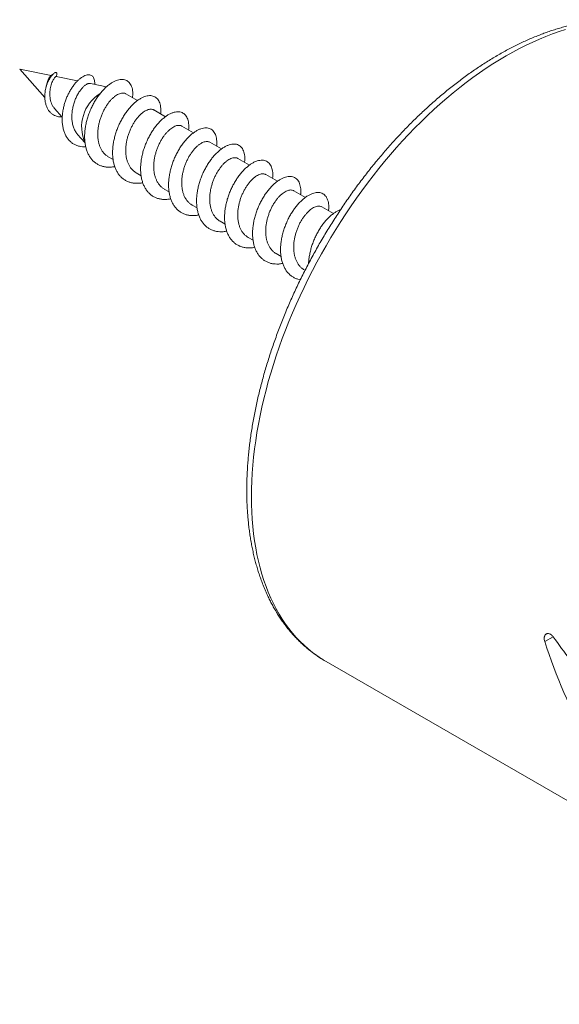
# Model space of a CAD drawing. Units: millimetres. Extents: x -5 to 316, y -35 to 270.
# Drawn here: x -1 to 33, y 205 to 267 of the extents above; entities that cross this region are included whole.
import ezdxf

# ---------------------------------------------------------------- set-up
doc = ezdxf.new("R2010")
doc.units = ezdxf.units.MM

msp = doc.modelspace()

# ---------------------------------------------------------------- linework, layer by layer
at = {"color": 7, "linetype": 'Continuous', "lineweight": 15}
for p, q in [((0.743, 263.419), (-1.24, 263.823)), ((-1.24, 263.823), (0.347, 262.03)), ((2.413, 263.079), (1.058, 263.355)), ((4.244, 262.706), (3.22, 262.914)), ((6.199, 261.838), (5.467, 262.261)), ((0.957, 261.341), (1.445, 260.79)), ((7.967, 260.817), (7.234, 261.24)), ((9.735, 259.797), (9.002, 260.22)), ((2.419, 259.69), (2.866, 259.185)), ((11.502, 258.776), (10.77, 259.199)), ((4.351, 258.286), (4.657, 258.109)), ((13.269, 257.756), (12.538, 258.179)), ((6.118, 257.266), (6.424, 257.089)), ((15.036, 256.736), (14.305, 257.158)), ((7.886, 256.245), (8.191, 256.069)), ((16.804, 255.716), (16.073, 256.138)), ((9.654, 255.225), (9.96, 255.048)), ((18.572, 254.695), (17.841, 255.117)), ((11.422, 254.204), (11.729, 254.027)), ((13.189, 253.184), (13.497, 253.006)), ((14.957, 252.163), (15.265, 251.985)), ((16.725, 251.143), (16.781, 251.11)), ((18.104, 226.387), (55.621, 204.729))]:
    msp.add_line(p, q, dxfattribs=at)
at = {"color": 8, "linetype": 'Continuous', "lineweight": 0}
msp.add_line((32.444, 227.953), (31.915, 227.648), dxfattribs=at)
at = {"color": 8, "linetype": 'Continuous', "lineweight": 0, "flags": 128}
msp.add_lwpolyline([(33.233, 266.321), (32.823, 266.191), (32.41, 266.047), (31.994, 265.89), (31.578, 265.719), (31.159, 265.535), (30.74, 265.337), (30.32, 265.127), (29.899, 264.903), (29.478, 264.666), (29.057, 264.417), (28.636, 264.155), (28.216, 263.88), (27.796, 263.594), (27.378, 263.295), (26.961, 262.985), (26.546, 262.663), (26.133, 262.329), (25.723, 261.985), (25.314, 261.63), (24.909, 261.264), (24.507, 260.887), (24.108, 260.501), (23.713, 260.104), (23.322, 259.698), (22.935, 259.283), (22.552, 258.859), (22.175, 258.425), (21.802, 257.984), (21.435, 257.534), (21.073, 257.076), (20.717, 256.611), (20.366, 256.139), (20.022, 255.66), (19.685, 255.174), (19.354, 254.682), (19.03, 254.184), (18.714, 253.681), (18.405, 253.172), (18.103, 252.659), (17.809, 252.141), (17.523, 251.618), (17.246, 251.093), (16.976, 250.563), (16.716, 250.031), (16.464, 249.496), (16.22, 248.958), (15.987, 248.419), (15.762, 247.878), (15.546, 247.335), (15.341, 246.792), (15.145, 246.249), (14.958, 245.705), (14.782, 245.162), (14.616, 244.619), (14.46, 244.077), (14.314, 243.537), (14.179, 242.998), (14.054, 242.462), (13.939, 241.928), (13.836, 241.396), (13.743, 240.868), (13.661, 240.344), (13.589, 239.823), (13.529, 239.307), (13.479, 238.796), (13.441, 238.289), (13.413, 237.788), (13.397, 237.293), (13.391, 236.803), (13.397, 236.32), (13.413, 235.844), (13.441, 235.374), (13.479, 234.912), (13.529, 234.458), (13.589, 234.012), (13.661, 233.573), (13.743, 233.144), (13.836, 232.723), (13.939, 232.312), (14.054, 231.91), (14.179, 231.517), (14.314, 231.135), (14.46, 230.763), (14.616, 230.401), (14.782, 230.05), (14.958, 229.711), (15.145, 229.382), (15.341, 229.065), (15.546, 228.759), (15.762, 228.466), (15.987, 228.184), (16.22, 227.915), (16.464, 227.658), (16.716, 227.414), (16.976, 227.182), (17.246, 226.964), (17.523, 226.759), (17.809, 226.566), (18.103, 226.388), (18.104, 226.387)], dxfattribs=at)
at = {"color": 7, "linetype": 'Continuous', "lineweight": 15}
msp.add_arc((5.153, 260.173), 2.482, 121.89866, 203.99856, dxfattribs=at)
for centre, major_axis, ratio, start_param, end_param in [((51.49, 233.383), (-29.015, 33.847), 0.410743, 1.384128, 1.466824), ((48.691, 234.998), (-5.603, 25.377), 0.697888, 1.708239, 1.975896)]:
    msp.add_ellipse(centre, major_axis=major_axis, ratio=ratio, start_param=start_param, end_param=end_param, dxfattribs=at)
for points, knots in [([(39.807, 266.301), (39.799, 266.304), (39.703, 266.345), (39.517, 266.413), (39.247, 266.506), (38.973, 266.59), (38.695, 266.665), (38.412, 266.731), (38.126, 266.789), (37.836, 266.837), (37.543, 266.877), (37.246, 266.908), (36.945, 266.93), (36.641, 266.943), (36.334, 266.947), (36.024, 266.942), (35.711, 266.927), (35.395, 266.904), (35.077, 266.872), (34.756, 266.83), (34.433, 266.78), (34.108, 266.721), (33.78, 266.652), (33.451, 266.575), (33.121, 266.488), (32.788, 266.393), (32.455, 266.289), (32.12, 266.176), (31.785, 266.054), (31.448, 265.924), (31.111, 265.785), (30.773, 265.638), (30.435, 265.482), (30.097, 265.318), (29.758, 265.146), (29.42, 264.965), (29.081, 264.776), (28.744, 264.58), (28.406, 264.375), (28.069, 264.163), (27.733, 263.943), (27.398, 263.715), (27.064, 263.48), (26.731, 263.238), (26.4, 262.988), (26.07, 262.732), (25.741, 262.468), (25.414, 262.197), (25.089, 261.92), (24.766, 261.636), (24.445, 261.345), (24.126, 261.048), (23.81, 260.745), (23.496, 260.435), (23.184, 260.12), (22.876, 259.799), (22.57, 259.472), (22.267, 259.139), (21.967, 258.801), (21.67, 258.458), (21.377, 258.109), (21.087, 257.756), (20.8, 257.397), (20.518, 257.034), (20.239, 256.667), (19.964, 256.294), (19.692, 255.918), (19.425, 255.538), (19.163, 255.153), (18.904, 254.765), (18.65, 254.373), (18.401, 253.978), (18.156, 253.58), (17.916, 253.178), (17.68, 252.774), (17.45, 252.366), (17.225, 251.956), (17.004, 251.544), (16.789, 251.129), (16.58, 250.712), (16.375, 250.293), (16.177, 249.873), (15.983, 249.451), (15.796, 249.027), (15.614, 248.602), (15.437, 248.176), (15.267, 247.749), (15.103, 247.322), (14.945, 246.894), (14.792, 246.465), (14.646, 246.037), (14.506, 245.608), (14.373, 245.179), (14.246, 244.751), (14.125, 244.323), (14.011, 243.896), (13.903, 243.47), (13.801, 243.045), (13.707, 242.621), (13.619, 242.198), (13.538, 241.777), (13.463, 241.358), (13.395, 240.94), (13.334, 240.525), (13.28, 240.112), (13.233, 239.701), (13.193, 239.292), (13.16, 238.887), (13.134, 238.484), (13.115, 238.084), (13.102, 237.688), (13.097, 237.295), (13.099, 236.906), (13.108, 236.52), (13.125, 236.138), (13.148, 235.761), (13.179, 235.387), (13.216, 235.018), (13.261, 234.654), (13.313, 234.294), (13.372, 233.939), (13.438, 233.589), (13.511, 233.245), (13.591, 232.906), (13.678, 232.572), (13.773, 232.245), (13.874, 231.923), (13.982, 231.607), (14.097, 231.298), (14.219, 230.995), (14.347, 230.698), (14.483, 230.409), (14.625, 230.126), (14.773, 229.85), (14.928, 229.581), (15.089, 229.32), (15.256, 229.065), (15.43, 228.819), (15.609, 228.58), (15.795, 228.349), (15.986, 228.125), (16.183, 227.909), (16.385, 227.702), (16.594, 227.502), (16.807, 227.31), (17.026, 227.127), (17.25, 226.952), (17.479, 226.784), (17.713, 226.626), (17.922, 226.493), (18.055, 226.416), (18.107, 226.387)], [0, 0, 0, 0, 0.000639, 0.007183, 0.013733, 0.020292, 0.026861, 0.033442, 0.040034, 0.04664, 0.053259, 0.059894, 0.066543, 0.073206, 0.079885, 0.086578, 0.093286, 0.100007, 0.106742, 0.113488, 0.120247, 0.127016, 0.133795, 0.140583, 0.147378, 0.154181, 0.16099, 0.167805, 0.174624, 0.181447, 0.188274, 0.195102, 0.201933, 0.208766, 0.215599, 0.222433, 0.229267, 0.236101, 0.242934, 0.249767, 0.256598, 0.263429, 0.270258, 0.277087, 0.283913, 0.290738, 0.297562, 0.304384, 0.311205, 0.318024, 0.324841, 0.331657, 0.338471, 0.345284, 0.352095, 0.358905, 0.365714, 0.372521, 0.379328, 0.386133, 0.392937, 0.399739, 0.406541, 0.413342, 0.420143, 0.426942, 0.433741, 0.440539, 0.447337, 0.454134, 0.460931, 0.467727, 0.474524, 0.48132, 0.488116, 0.494912, 0.501708, 0.508504, 0.515301, 0.522098, 0.528895, 0.535693, 0.542491, 0.549289, 0.556089, 0.562889, 0.56969, 0.576492, 0.583295, 0.590098, 0.596903, 0.603709, 0.610517, 0.617326, 0.624136, 0.630947, 0.63776, 0.644575, 0.651391, 0.658209, 0.665028, 0.671849, 0.678672, 0.685497, 0.692323, 0.699151, 0.70598, 0.712812, 0.719644, 0.726479, 0.733314, 0.740151, 0.746988, 0.753827, 0.760666, 0.767505, 0.774344, 0.781183, 0.78802, 0.794856, 0.801689, 0.80852, 0.815348, 0.822171, 0.828989, 0.835802, 0.842608, 0.849407, 0.856197, 0.862978, 0.869748, 0.876508, 0.883255, 0.889989, 0.89671, 0.903416, 0.910108, 0.916785, 0.923446, 0.930092, 0.936723, 0.94334, 0.949943, 0.956532, 0.963109, 0.969675, 0.976232, 0.98278, 0.989322, 0.995859, 1, 1, 1, 1]), ([(1.433, 260.803), (1.414, 260.802), (1.335, 260.796), (1.2, 260.814), (1.034, 260.858), (0.881, 260.932), (0.739, 261.035), (0.613, 261.169), (0.507, 261.334), (0.426, 261.524), (0.371, 261.734), (0.345, 261.947), (0.343, 262.156), (0.358, 262.355), (0.391, 262.552), (0.44, 262.744), (0.502, 262.925), (0.574, 263.093), (0.654, 263.243), (0.738, 263.37), (0.823, 263.473), (0.903, 263.548), (0.976, 263.595), (1.036, 263.612), (1.081, 263.6), (1.108, 263.562), (1.113, 263.499), (1.102, 263.429), (1.077, 263.374), (1.067, 263.353)], [0, 0, 0, 0, 0.012627, 0.053332, 0.094147, 0.134956, 0.176023, 0.219941, 0.263827, 0.308064, 0.352388, 0.396704, 0.433758, 0.470912, 0.508016, 0.545078, 0.582285, 0.61932, 0.656252, 0.693248, 0.729797, 0.766343, 0.802778, 0.838674, 0.874318, 0.909607, 0.944246, 0.978489, 1, 1, 1, 1]), ([(0.438, 262.727), (0.438, 262.73), (0.445, 262.788), (0.47, 262.892), (0.511, 263.035), (0.56, 263.156), (0.606, 263.257), (0.656, 263.335), (0.696, 263.388), (0.722, 263.413), (0.729, 263.414), (0.73, 263.414)], [0, 0, 0, 0, 0.006446, 0.15424, 0.293058, 0.436054, 0.570853, 0.709585, 0.842355, 0.979352, 1, 1, 1, 1]), ([(1.057, 263.353), (1.051, 263.353), (1.038, 263.353), (1.003, 263.325), (0.957, 263.272), (0.906, 263.195), (0.851, 263.094), (0.797, 262.97), (0.748, 262.826), (0.706, 262.665), (0.676, 262.491), (0.661, 262.307), (0.663, 262.12), (0.685, 261.933), (0.728, 261.753), (0.794, 261.583), (0.871, 261.444), (0.934, 261.372), (0.96, 261.343)], [0, 0, 0, 0, 0.050364, 0.108399, 0.168048, 0.227559, 0.28868, 0.350248, 0.413491, 0.477029, 0.542312, 0.607679, 0.674839, 0.742032, 0.811044, 0.880449, 0.951764, 1, 1, 1, 1]), ([(0.833, 263.48), (0.833, 263.481), (0.834, 263.481), (0.829, 263.477), (0.82, 263.47), (0.808, 263.461), (0.798, 263.455), (0.786, 263.447), (0.771, 263.437), (0.751, 263.426), (0.737, 263.419), (0.73, 263.415)], [0, 0, 0, 0, 0.086146, 0.233598, 0.410312, 0.538516, 0.634697, 0.727316, 0.817555, 0.906364, 1, 1, 1, 1]), ([(2.93, 258.919), (2.861, 258.918), (2.722, 258.915), (2.521, 258.947), (2.327, 259.006), (2.143, 259.098), (1.977, 259.22), (1.83, 259.371), (1.704, 259.549), (1.601, 259.753), (1.523, 259.979), (1.469, 260.226), (1.441, 260.488), (1.439, 260.764), (1.463, 261.048), (1.509, 261.323), (1.574, 261.583), (1.651, 261.827), (1.744, 262.064), (1.851, 262.292), (1.97, 262.508), (2.099, 262.708), (2.236, 262.89), (2.379, 263.051), (2.524, 263.188), (2.669, 263.3), (2.811, 263.384), (2.948, 263.44), (3.076, 263.466), (3.189, 263.461), (3.286, 263.428), (3.367, 263.37), (3.429, 263.286), (3.474, 263.178), (3.495, 263.046), (3.501, 262.938), (3.491, 262.871), (3.489, 262.859)], [0, 0, 0, 0, 0.0292952, 0.0591321, 0.0906502, 0.1222112, 0.1538319, 0.1855154, 0.2172451, 0.2490343, 0.280895, 0.3128067, 0.3447794, 0.3768316, 0.4089395, 0.4411125, 0.4687654, 0.4964633, 0.5242066, 0.5520212, 0.5798944, 0.6078104, 0.6357978, 0.6638582, 0.6919632, 0.720139, 0.7484008, 0.7767107, 0.8050935, 0.8335734, 0.8602047, 0.886897, 0.9136869, 0.9405705, 0.9675199, 0.9944999, 1, 1, 1, 1]), ([(3.22, 262.913), (3.21, 262.915), (3.186, 262.92), (3.14, 262.917), (3.087, 262.906), (3.029, 262.884), (2.968, 262.852), (2.904, 262.81), (2.838, 262.758), (2.771, 262.696), (2.703, 262.625), (2.635, 262.544), (2.568, 262.455), (2.502, 262.357), (2.438, 262.251), (2.377, 262.137), (2.319, 262.018), (2.265, 261.892), (2.216, 261.76), (2.173, 261.624), (2.135, 261.486), (2.104, 261.344), (2.079, 261.2), (2.062, 261.055), (2.053, 260.911), (2.052, 260.768), (2.058, 260.626), (2.074, 260.487), (2.098, 260.353), (2.131, 260.224), (2.173, 260.1), (2.224, 259.982), (2.284, 259.873), (2.348, 259.774), (2.396, 259.718), (2.419, 259.691)], [0, 0, 0, 0, 0.01866, 0.04708, 0.075323, 0.103565, 0.132588, 0.161611, 0.19053, 0.219449, 0.249166, 0.278883, 0.308477, 0.338072, 0.368486, 0.398898, 0.42917, 0.459442, 0.490557, 0.521672, 0.552572, 0.583472, 0.615237, 0.647004, 0.678512, 0.71002, 0.742413, 0.774808, 0.80693, 0.839052, 0.872074, 0.905098, 0.937846, 0.970593, 1, 1, 1, 1]), ([(4.763, 257.666), (4.752, 257.663), (4.662, 257.641), (4.499, 257.627), (4.278, 257.626), (4.068, 257.656), (3.871, 257.713), (3.688, 257.798), (3.518, 257.909), (3.364, 258.047), (3.228, 258.211), (3.112, 258.399), (3.017, 258.607), (2.943, 258.834), (2.892, 259.076), (2.863, 259.33), (2.855, 259.595), (2.869, 259.87), (2.904, 260.152), (2.959, 260.439), (3.035, 260.725), (3.13, 261.008), (3.241, 261.282), (3.366, 261.546), (3.504, 261.796), (3.654, 262.032), (3.814, 262.252), (3.982, 262.453), (4.157, 262.634), (4.335, 262.791), (4.514, 262.923), (4.69, 263.027), (4.86, 263.103), (5.023, 263.152), (5.178, 263.172), (5.324, 263.165), (5.458, 263.13), (5.578, 263.067), (5.681, 262.976), (5.766, 262.859), (5.833, 262.72), (5.88, 262.561), (5.902, 262.377), (5.9, 262.191), (5.891, 262.069), (5.888, 262.018)], [0, 0, 0, 0, 0.003457, 0.027524, 0.051578, 0.075204, 0.098846, 0.122509, 0.146164, 0.170218, 0.194262, 0.218327, 0.242413, 0.266501, 0.290149, 0.313781, 0.3374, 0.361029, 0.385116, 0.409208, 0.433274, 0.457321, 0.481376, 0.505023, 0.528681, 0.552338, 0.575981, 0.600029, 0.624077, 0.648152, 0.672245, 0.696325, 0.719954, 0.743579, 0.767214, 0.790861, 0.814943, 0.839017, 0.863076, 0.887137, 0.911197, 0.93483, 0.958581, 0.982658, 1, 1, 1, 1]), ([(5.465, 262.258), (5.455, 262.264), (5.42, 262.288), (5.344, 262.307), (5.24, 262.312), (5.126, 262.292), (5.006, 262.248), (4.88, 262.18), (4.751, 262.09), (4.62, 261.977), (4.491, 261.843), (4.366, 261.69), (4.245, 261.52), (4.132, 261.334), (4.028, 261.135), (3.935, 260.925), (3.854, 260.706), (3.788, 260.481), (3.737, 260.253), (3.703, 260.025), (3.686, 259.799), (3.687, 259.579), (3.707, 259.366), (3.745, 259.163), (3.801, 258.973), (3.876, 258.798), (3.969, 258.64), (4.078, 258.5), (4.205, 258.384), (4.296, 258.313), (4.349, 258.288), (4.351, 258.287)], [0, 0, 0, 0, 0.013289, 0.04973, 0.086201, 0.122789, 0.15926, 0.19572, 0.232296, 0.268755, 0.305218, 0.341797, 0.37826, 0.414725, 0.451307, 0.487772, 0.524232, 0.560808, 0.597268, 0.633734, 0.670316, 0.706782, 0.743245, 0.779823, 0.816286, 0.85275, 0.88933, 0.925794, 0.962258, 0.998839, 1, 1, 1, 1]), ([(6.53, 256.646), (6.513, 256.642), (6.419, 256.619), (6.253, 256.606), (6.034, 256.607), (5.824, 256.638), (5.624, 256.698), (5.438, 256.786), (5.268, 256.902), (5.116, 257.043), (4.984, 257.208), (4.872, 257.394), (4.78, 257.6), (4.708, 257.826), (4.657, 258.07), (4.629, 258.33), (4.623, 258.601), (4.639, 258.88), (4.676, 259.162), (4.734, 259.446), (4.81, 259.727), (4.904, 260.004), (5.015, 260.277), (5.142, 260.541), (5.283, 260.795), (5.437, 261.033), (5.6, 261.254), (5.769, 261.453), (5.942, 261.63), (6.117, 261.782), (6.292, 261.909), (6.467, 262.011), (6.638, 262.087), (6.804, 262.134), (6.961, 262.153), (7.107, 262.143), (7.239, 262.104), (7.356, 262.038), (7.456, 261.947), (7.539, 261.831), (7.603, 261.691), (7.648, 261.528), (7.671, 261.343), (7.675, 261.166), (7.662, 261.044), (7.657, 260.996)], [0, 0, 0, 0, 0.005205, 0.028864, 0.05251, 0.076557, 0.100598, 0.124666, 0.148755, 0.172836, 0.196471, 0.220095, 0.243718, 0.267354, 0.291441, 0.315527, 0.339583, 0.363622, 0.387679, 0.411331, 0.434987, 0.458634, 0.482266, 0.506313, 0.530366, 0.554446, 0.578537, 0.602605, 0.62622, 0.64984, 0.673481, 0.697135, 0.721219, 0.745291, 0.76934, 0.793384, 0.817452, 0.841113, 0.864764, 0.888389, 0.912007, 0.936067, 0.960142, 0.984228, 1, 1, 1, 1]), ([(7.233, 261.237), (7.217, 261.247), (7.175, 261.273), (7.091, 261.289), (6.985, 261.289), (6.87, 261.264), (6.748, 261.215), (6.621, 261.143), (6.491, 261.048), (6.361, 260.93), (6.233, 260.792), (6.108, 260.636), (5.989, 260.462), (5.877, 260.273), (5.775, 260.071), (5.685, 259.859), (5.607, 259.639), (5.544, 259.413), (5.496, 259.185), (5.466, 258.957), (5.452, 258.732), (5.458, 258.513), (5.481, 258.302), (5.523, 258.102), (5.583, 257.915), (5.662, 257.743), (5.758, 257.589), (5.871, 257.455), (5.991, 257.345), (6.079, 257.292), (6.119, 257.267)], [0, 0, 0, 0, 0.020853, 0.057314, 0.093891, 0.130352, 0.166817, 0.203399, 0.239864, 0.276323, 0.312898, 0.349357, 0.385823, 0.422405, 0.45887, 0.495332, 0.53191, 0.568372, 0.604836, 0.641416, 0.67788, 0.714343, 0.750923, 0.787386, 0.823848, 0.860427, 0.896889, 0.933353, 0.969934, 1, 1, 1, 1]), ([(8.297, 255.625), (8.274, 255.62), (8.174, 255.597), (8, 255.584), (7.778, 255.588), (7.569, 255.623), (7.373, 255.685), (7.192, 255.774), (7.026, 255.889), (6.876, 256.031), (6.744, 256.198), (6.631, 256.389), (6.539, 256.601), (6.469, 256.831), (6.421, 257.077), (6.395, 257.335), (6.391, 257.602), (6.409, 257.876), (6.447, 258.158), (6.505, 258.443), (6.584, 258.728), (6.682, 259.01), (6.796, 259.285), (6.924, 259.549), (7.066, 259.798), (7.217, 260.03), (7.377, 260.246), (7.546, 260.443), (7.721, 260.619), (7.899, 260.773), (8.077, 260.9), (8.253, 261), (8.424, 261.073), (8.587, 261.116), (8.74, 261.132), (8.883, 261.12), (9.013, 261.081), (9.13, 261.013), (9.231, 260.918), (9.314, 260.798), (9.377, 260.654), (9.42, 260.489), (9.44, 260.304), (9.442, 260.133), (9.429, 260.018), (9.424, 259.976)], [0, 0, 0, 0, 0.006972, 0.031049, 0.055143, 0.07922, 0.102845, 0.126468, 0.150103, 0.173752, 0.197842, 0.221924, 0.245978, 0.270021, 0.294085, 0.317745, 0.341403, 0.365041, 0.388667, 0.412723, 0.436789, 0.460876, 0.484966, 0.509031, 0.532644, 0.556268, 0.579919, 0.60358, 0.62766, 0.651725, 0.675777, 0.699832, 0.723908, 0.747573, 0.771221, 0.794841, 0.818458, 0.842527, 0.866614, 0.890701, 0.914777, 0.938833, 0.96245, 0.986084, 1, 1, 1, 1]), ([(9.001, 260.218), (8.979, 260.229), (8.929, 260.256), (8.838, 260.271), (8.73, 260.266), (8.613, 260.235), (8.489, 260.182), (8.362, 260.104), (8.232, 260.004), (8.102, 259.883), (7.974, 259.741), (7.85, 259.581), (7.732, 259.403), (7.623, 259.212), (7.523, 259.007), (7.435, 258.793), (7.36, 258.572), (7.3, 258.345), (7.256, 258.117), (7.229, 257.89), (7.22, 257.666), (7.229, 257.448), (7.256, 257.239), (7.302, 257.041), (7.366, 256.857), (7.448, 256.689), (7.548, 256.539), (7.665, 256.409), (7.778, 256.31), (7.857, 256.265), (7.888, 256.248)], [0, 0, 0, 0, 0.0284131, 0.0649881, 0.1014469, 0.1379124, 0.1744942, 0.2109598, 0.2474212, 0.2839989, 0.3204602, 0.3569241, 0.3935045, 0.4299684, 0.4664315, 0.5030109, 0.5394739, 0.5759359, 0.6125142, 0.6489764, 0.6854405, 0.7220211, 0.7584852, 0.7949448, 0.8315205, 0.86798, 0.9044455, 0.9410273, 0.9774928, 1, 1, 1, 1]), ([(10.064, 254.605), (10.034, 254.598), (9.928, 254.575), (9.75, 254.563), (9.534, 254.569), (9.326, 254.605), (9.129, 254.669), (8.946, 254.762), (8.779, 254.881), (8.629, 255.027), (8.499, 255.197), (8.389, 255.388), (8.301, 255.598), (8.233, 255.825), (8.187, 256.07), (8.162, 256.33), (8.16, 256.603), (8.179, 256.883), (8.22, 257.168), (8.281, 257.453), (8.361, 257.735), (8.458, 258.011), (8.571, 258.281), (8.7, 258.542), (8.842, 258.792), (8.997, 259.028), (9.161, 259.245), (9.332, 259.443), (9.507, 259.616), (9.684, 259.765), (9.859, 259.888), (10.031, 259.985), (10.201, 260.055), (10.364, 260.098), (10.52, 260.112), (10.664, 260.097), (10.795, 260.054), (10.91, 259.984), (11.007, 259.887), (11.087, 259.767), (11.147, 259.624), (11.189, 259.458), (11.208, 259.272), (11.21, 259.103), (11.197, 258.992), (11.192, 258.955)], [0, 0, 0, 0, 0.009202, 0.032826, 0.056472, 0.080131, 0.104221, 0.128297, 0.152351, 0.1764, 0.200473, 0.22414, 0.247795, 0.271425, 0.295047, 0.319112, 0.343193, 0.367284, 0.391371, 0.415432, 0.439048, 0.462679, 0.486339, 0.510002, 0.534074, 0.558132, 0.582189, 0.606258, 0.630344, 0.654008, 0.677652, 0.70127, 0.724891, 0.74897, 0.773063, 0.797147, 0.821216, 0.845272, 0.8689, 0.892545, 0.91621, 0.939867, 0.963922, 0.987968, 1, 1, 1, 1]), ([(10.77, 259.199), (10.741, 259.212), (10.684, 259.24), (10.584, 259.252), (10.473, 259.241), (10.355, 259.206), (10.231, 259.147), (10.103, 259.065), (9.973, 258.96), (9.843, 258.835), (9.716, 258.688), (9.593, 258.524), (9.477, 258.344), (9.369, 258.149), (9.272, 257.943), (9.186, 257.727), (9.114, 257.504), (9.058, 257.277), (9.017, 257.049), (8.994, 256.822), (8.988, 256.599), (9, 256.383), (9.032, 256.176), (9.081, 255.981), (9.149, 255.8), (9.236, 255.636), (9.339, 255.489), (9.458, 255.364), (9.565, 255.276), (9.635, 255.238), (9.656, 255.228)], [0, 0, 0, 0, 0.036081, 0.072542, 0.109007, 0.145588, 0.182052, 0.218515, 0.255095, 0.291558, 0.328021, 0.3646, 0.401062, 0.437527, 0.474107, 0.510572, 0.547032, 0.583608, 0.620068, 0.656534, 0.693116, 0.729582, 0.766042, 0.802617, 0.839077, 0.875543, 0.912125, 0.94859, 0.985053, 1, 1, 1, 1]), ([(11.832, 253.585), (11.797, 253.577), (11.685, 253.553), (11.5, 253.542), (11.281, 253.551), (11.072, 253.59), (10.877, 253.657), (10.697, 253.752), (10.534, 253.872), (10.388, 254.017), (10.26, 254.186), (10.151, 254.379), (10.062, 254.594), (9.996, 254.828), (9.951, 255.078), (9.929, 255.339), (9.928, 255.609), (9.949, 255.884), (9.991, 256.165), (10.053, 256.448), (10.134, 256.732), (10.234, 257.013), (10.35, 257.286), (10.482, 257.549), (10.626, 257.798), (10.78, 258.029), (10.942, 258.241), (11.111, 258.433), (11.285, 258.604), (11.462, 258.753), (11.64, 258.876), (11.816, 258.973), (11.987, 259.041), (12.149, 259.08), (12.302, 259.091), (12.442, 259.074), (12.57, 259.03), (12.683, 258.958), (12.781, 258.86), (12.86, 258.736), (12.92, 258.588), (12.96, 258.419), (12.977, 258.23), (12.977, 258.067), (12.964, 257.965), (12.96, 257.935)], [0, 0, 0, 0, 0.010677, 0.034744, 0.058797, 0.082853, 0.106932, 0.130598, 0.154247, 0.177868, 0.201487, 0.225559, 0.249646, 0.273735, 0.297813, 0.32187, 0.345489, 0.369125, 0.392788, 0.416448, 0.440509, 0.464558, 0.48862, 0.512699, 0.536788, 0.560445, 0.584083, 0.6077, 0.631324, 0.655408, 0.679502, 0.703576, 0.727632, 0.751688, 0.775326, 0.798979, 0.822642, 0.846292, 0.870342, 0.894387, 0.91846, 0.942553, 0.966638, 0.990276, 1, 1, 1, 1]), ([(12.536, 258.177), (12.531, 258.18), (12.501, 258.203), (12.431, 258.222), (12.329, 258.231), (12.217, 258.215), (12.098, 258.175), (11.972, 258.111), (11.843, 258.024), (11.713, 257.915), (11.584, 257.785), (11.458, 257.635), (11.336, 257.468), (11.221, 257.284), (11.115, 257.087), (11.02, 256.878), (10.938, 256.661), (10.869, 256.437), (10.816, 256.209), (10.779, 255.981), (10.759, 255.755), (10.757, 255.533), (10.773, 255.319), (10.808, 255.114), (10.862, 254.922), (10.934, 254.744), (11.023, 254.583), (11.13, 254.44), (11.254, 254.32), (11.352, 254.242), (11.413, 254.211), (11.423, 254.206)], [0, 0, 0, 0, 0.007177, 0.04364, 0.080103, 0.116683, 0.153146, 0.189611, 0.226192, 0.262656, 0.299117, 0.335694, 0.372155, 0.408621, 0.445203, 0.48167, 0.518129, 0.554705, 0.591165, 0.627632, 0.664214, 0.70068, 0.737143, 0.773722, 0.810185, 0.846649, 0.88323, 0.919694, 0.956158, 0.992738, 1, 1, 1, 1]), ([(13.6, 252.564), (13.557, 252.555), (13.437, 252.531), (13.246, 252.521), (13.032, 252.532), (12.828, 252.573), (12.634, 252.641), (12.455, 252.738), (12.29, 252.862), (12.143, 253.011), (12.015, 253.186), (11.908, 253.381), (11.823, 253.596), (11.759, 253.826), (11.717, 254.073), (11.696, 254.333), (11.697, 254.605), (11.719, 254.886), (11.764, 255.171), (11.828, 255.458), (11.912, 255.742), (12.012, 256.019), (12.128, 256.287), (12.258, 256.544), (12.402, 256.79), (12.558, 257.022), (12.723, 257.237), (12.895, 257.43), (13.072, 257.601), (13.249, 257.747), (13.425, 257.866), (13.597, 257.958), (13.765, 258.023), (13.926, 258.061), (14.079, 258.071), (14.221, 258.051), (14.349, 258.004), (14.462, 257.929), (14.558, 257.827), (14.635, 257.702), (14.692, 257.555), (14.729, 257.387), (14.745, 257.199), (14.744, 257.04), (14.731, 256.94), (14.728, 256.914)], [0, 0, 0, 0, 0.01345, 0.037112, 0.060754, 0.084369, 0.107988, 0.132064, 0.156156, 0.180237, 0.204303, 0.228357, 0.251982, 0.275625, 0.299288, 0.322942, 0.346995, 0.371039, 0.395104, 0.41919, 0.443278, 0.466925, 0.490556, 0.514175, 0.537804, 0.561891, 0.585983, 0.610048, 0.634094, 0.65815, 0.681797, 0.705454, 0.729111, 0.752752, 0.7768, 0.800848, 0.824925, 0.849019, 0.873096, 0.896722, 0.920344, 0.94398, 0.967629, 0.99172, 1, 1, 1, 1]), ([(14.304, 257.155), (14.293, 257.162), (14.256, 257.187), (14.179, 257.205), (14.075, 257.209), (13.961, 257.188), (13.84, 257.143), (13.713, 257.074), (13.584, 256.983), (13.454, 256.869), (13.325, 256.735), (13.199, 256.581), (13.079, 256.41), (12.966, 256.224), (12.862, 256.024), (12.77, 255.813), (12.69, 255.594), (12.624, 255.369), (12.574, 255.141), (12.541, 254.913), (12.524, 254.688), (12.526, 254.467), (12.547, 254.255), (12.585, 254.052), (12.643, 253.863), (12.719, 253.689), (12.812, 253.531), (12.922, 253.394), (13.047, 253.275), (13.142, 253.214), (13.189, 253.184)], [0, 0, 0, 0, 0.014747, 0.051208, 0.087785, 0.124245, 0.160711, 0.197293, 0.233759, 0.270218, 0.306794, 0.343253, 0.379719, 0.416301, 0.452767, 0.48923, 0.525808, 0.56227, 0.598734, 0.635315, 0.671779, 0.708243, 0.744822, 0.781286, 0.817748, 0.854326, 0.890788, 0.927253, 0.963834, 1, 1, 1, 1]), ([(15.369, 251.544), (15.322, 251.534), (15.197, 251.509), (15.001, 251.5), (14.783, 251.514), (14.576, 251.558), (14.382, 251.63), (14.204, 251.729), (14.043, 251.854), (13.9, 252.004), (13.776, 252.177), (13.671, 252.372), (13.586, 252.589), (13.523, 252.825), (13.481, 253.076), (13.463, 253.341), (13.466, 253.614), (13.491, 253.893), (13.536, 254.173), (13.6, 254.455), (13.684, 254.736), (13.786, 255.015), (13.906, 255.287), (14.039, 255.548), (14.186, 255.796), (14.343, 256.025), (14.507, 256.235), (14.677, 256.424), (14.85, 256.59), (15.026, 256.734), (15.203, 256.852), (15.378, 256.944), (15.548, 257.008), (15.711, 257.043), (15.862, 257.049), (16.001, 257.027), (16.126, 256.978), (16.236, 256.903), (16.33, 256.801), (16.407, 256.673), (16.463, 256.522), (16.5, 256.35), (16.513, 256.157), (16.511, 256.003), (16.498, 255.911), (16.496, 255.893)], [0, 0, 0, 0, 0.014568, 0.038646, 0.062734, 0.086802, 0.110851, 0.134901, 0.158533, 0.18218, 0.205837, 0.22948, 0.253524, 0.277564, 0.30163, 0.325717, 0.349796, 0.373428, 0.39705, 0.420671, 0.444306, 0.468391, 0.492474, 0.516527, 0.540565, 0.56462, 0.58827, 0.611925, 0.635569, 0.659199, 0.683243, 0.707295, 0.731373, 0.755462, 0.779527, 0.80314, 0.826758, 0.850397, 0.87405, 0.898132, 0.922201, 0.946248, 0.97029, 0.994356, 1, 1, 1, 1]), ([(16.071, 256.135), (16.055, 256.145), (16.011, 256.171), (15.926, 256.187), (15.819, 256.186), (15.704, 256.16), (15.581, 256.11), (15.454, 256.037), (15.325, 255.94), (15.195, 255.822), (15.066, 255.684), (14.942, 255.527), (14.823, 255.352), (14.711, 255.163), (14.61, 254.96), (14.52, 254.748), (14.443, 254.527), (14.38, 254.301), (14.334, 254.073), (14.304, 253.845), (14.291, 253.621), (14.297, 253.402), (14.321, 253.191), (14.364, 252.991), (14.425, 252.805), (14.504, 252.634), (14.601, 252.481), (14.715, 252.347), (14.834, 252.24), (14.92, 252.188), (14.958, 252.165)], [0, 0, 0, 0, 0.022308, 0.058883, 0.095342, 0.131807, 0.168389, 0.204855, 0.241317, 0.277894, 0.314356, 0.35082, 0.3874, 0.423864, 0.460327, 0.496906, 0.533369, 0.569831, 0.606409, 0.642871, 0.679336, 0.715916, 0.75238, 0.788839, 0.825415, 0.861874, 0.89834, 0.934922, 0.971388, 1, 1, 1, 1]), ([(16.483, 250.512), (16.432, 250.522), (16.312, 250.546), (16.139, 250.615), (15.962, 250.715), (15.801, 250.842), (15.657, 250.996), (15.533, 251.174), (15.428, 251.374), (15.346, 251.593), (15.286, 251.828), (15.247, 252.076), (15.23, 252.337), (15.235, 252.609), (15.261, 252.889), (15.308, 253.175), (15.375, 253.462), (15.462, 253.746), (15.566, 254.024), (15.686, 254.292), (15.818, 254.547), (15.963, 254.789), (16.119, 255.017), (16.285, 255.227), (16.458, 255.417), (16.635, 255.585), (16.813, 255.727), (16.99, 255.843), (17.163, 255.931), (17.329, 255.991), (17.488, 256.023), (17.638, 256.028), (17.777, 256.005), (17.903, 255.953), (18.014, 255.874), (18.107, 255.768), (18.181, 255.638), (18.235, 255.486), (18.27, 255.315), (18.281, 255.124), (18.279, 254.975), (18.266, 254.887), (18.264, 254.873)], [0, 0, 0, 0, 0.019276, 0.044728, 0.070163, 0.096035, 0.121908, 0.147813, 0.173735, 0.199638, 0.225056, 0.250472, 0.275901, 0.301345, 0.327263, 0.353172, 0.379051, 0.404918, 0.430809, 0.456265, 0.481717, 0.507149, 0.532568, 0.558449, 0.584342, 0.610257, 0.636175, 0.662065, 0.68747, 0.712887, 0.738334, 0.763789, 0.789696, 0.815587, 0.841464, 0.867345, 0.893249, 0.918709, 0.944151, 0.969563, 0.994973, 1, 1, 1, 1]), ([(17.84, 255.115), (17.817, 255.127), (17.766, 255.154), (17.672, 255.169), (17.563, 255.162), (17.446, 255.131), (17.323, 255.076), (17.195, 254.998), (17.066, 254.897), (16.935, 254.775), (16.808, 254.632), (16.684, 254.471), (16.567, 254.293), (16.457, 254.101), (16.358, 253.896), (16.27, 253.682), (16.197, 253.46), (16.137, 253.234), (16.094, 253.005), (16.067, 252.778), (16.059, 252.554), (16.068, 252.337), (16.096, 252.128), (16.143, 251.931), (16.208, 251.747), (16.291, 251.58), (16.391, 251.43), (16.508, 251.301), (16.62, 251.205), (16.698, 251.162), (16.727, 251.146)], [0, 0, 0, 0, 0.029982, 0.066443, 0.102908, 0.139489, 0.175953, 0.212416, 0.248995, 0.285458, 0.32192, 0.358499, 0.394961, 0.431425, 0.468005, 0.50447, 0.540929, 0.577505, 0.613965, 0.65043, 0.687013, 0.723478, 0.759938, 0.796514, 0.832973, 0.869439, 0.906021, 0.942486, 0.978949, 1, 1, 1, 1]), ([(17.006, 251.544), (17.006, 251.569), (17.008, 251.686), (17.034, 251.9), (17.081, 252.182), (17.15, 252.464), (17.236, 252.743), (17.34, 253.018), (17.461, 253.287), (17.597, 253.547), (17.746, 253.792), (17.905, 254.02), (18.071, 254.228), (18.242, 254.414), (18.416, 254.576), (18.592, 254.714), (18.767, 254.827), (18.911, 254.903), (18.994, 254.93), (19.021, 254.939)], [0, 0, 0, 0, 0.017454, 0.081515, 0.144491, 0.207437, 0.270315, 0.333175, 0.397213, 0.461293, 0.5254, 0.589494, 0.65352, 0.716362, 0.779246, 0.842206, 0.905173, 0.969228, 1, 1, 1, 1]), ([(32.444, 227.954), (32.428, 227.975), (32.395, 228.017), (32.339, 228.069), (32.28, 228.111), (32.22, 228.141), (32.161, 228.157), (32.103, 228.161), (32.05, 228.151), (32.001, 228.128), (31.96, 228.092), (31.925, 228.045), (31.901, 227.988), (31.885, 227.922), (31.88, 227.849), (31.886, 227.758), (31.904, 227.69), (31.915, 227.648)], [0, 0, 0, 0, 0.06401, 0.128019, 0.192037, 0.256054, 0.319951, 0.383849, 0.44787, 0.511893, 0.576257, 0.640623, 0.705325, 0.770028, 0.834878, 0.899728, 1, 1, 1, 1])]:
    msp.add_open_spline(points, degree=3, knots=knots, dxfattribs=at)

doc.saveas('drawing.dxf')
